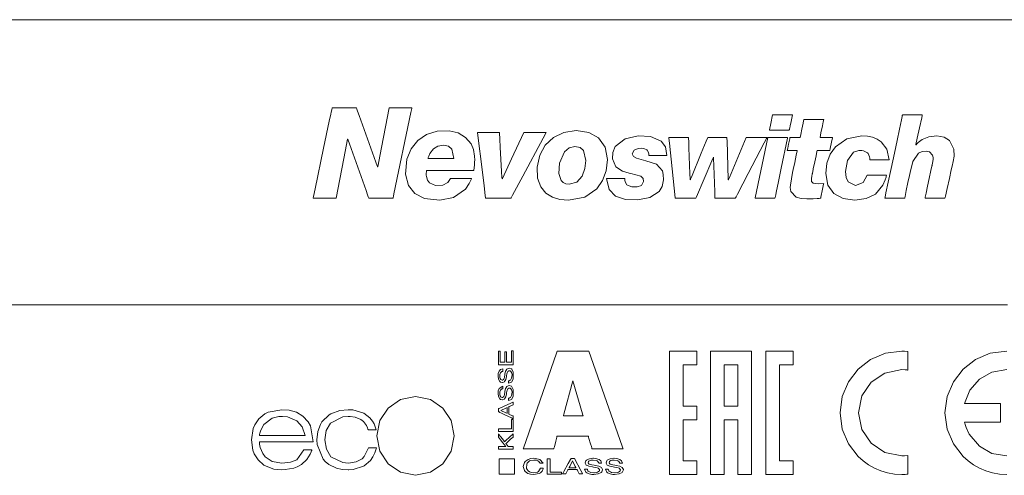
# Model space of a CAD drawing. Units: millimetres. Extents: x -168 to 173, y -61 to 61.
# Drawn here: x 78 to 141, y -14 to 15 of the extents above; entities that cross this region are included whole.
import ezdxf

# ---------------------------------------------------------------- set-up
doc = ezdxf.new("R2010")
doc.units = ezdxf.units.MM
doc.layers.add('Top$23', color=7, linetype='Continuous', true_color=0xffffff)

msp = doc.modelspace()

# ---------------------------------------------------------------- linework, layer by layer
at = {"layer": 'Top$23', "color": 7, "linetype": 'Continuous', "lineweight": 13}
for points in [[(141.747, 15.088), (140.515, 15.088), (81.357, 15.088), (2.48, 15.088)], [(63.077, -3.193), (107.248, -3.193), (126.683, -3.193), (135.235, -3.193), (138.997, -3.193), (140.653, -3.193), (140.87, -3.193), (141.086, -3.193), (141.303, -3.193)], [(141.251, -6.167), (140.201, -6.308), (139.257, -6.707), (138.456, -7.325), (137.837, -8.126), (137.438, -9.07), (137.297, -10.122), (137.438, -11.173), (137.837, -12.117), (138.456, -12.917), (138.779, -13.207), (139.133, -13.46), (139.513, -13.673), (139.919, -13.845), (140.345, -13.971), (140.791, -14.048), (141.251, -14.075)], [(141.251, -12.89), (140.309, -12.725), (139.505, -12.269), (138.843, -11.484), (138.651, -11.067), (138.588, -10.872), (138.565, -10.785), (138.556, -10.746), (138.552, -10.729), (138.55, -10.721), (138.55, -10.718), (138.549, -10.716), (138.549, -10.716), (138.549, -10.715), (138.549, -10.715), (138.549, -10.715), (138.549, -10.715), (138.549, -10.715), (138.549, -10.715), (138.55, -10.715), (138.554, -10.715), (138.563, -10.715), (138.594, -10.715), (138.686, -10.715), (138.947, -10.715), (139.606, -10.715), (140.229, -10.715), (140.701, -10.715), (140.822, -10.715), (140.846, -10.715), (140.851, -10.715), (140.852, -10.715), (140.852, -10.705), (140.852, -10.664), (140.852, -10.44), (140.852, -10.122), (140.852, -9.804), (140.852, -9.58), (140.852, -9.539), (140.852, -9.529), (140.837, -9.529), (140.803, -9.529), (140.701, -9.529), (140.148, -9.529), (139.433, -9.529), (138.945, -9.529), (138.62, -9.529), (138.563, -9.529), (138.552, -9.529), (138.55, -9.529), (138.549, -9.529), (138.549, -9.529), (138.549, -9.529), (138.549, -9.529), (138.549, -9.529), (138.549, -9.529), (138.899, -8.665), (139.505, -7.975), (140.309, -7.519), (141.251, -7.354)]]:
    msp.add_lwpolyline(points, dxfattribs=at)
for points in [[(101.695, 9.441), (101.103, 6.336), (100.992, 5.754), (100.981, 5.699), (100.976, 5.672), (100.971, 5.645), (100.971, 5.645), (100.956, 5.645), (100.955, 5.648), (100.949, 5.666), (100.932, 5.712), (100.843, 5.96), (99.778, 8.937), (99.678, 9.216), (99.628, 9.355), (99.603, 9.425), (99.597, 9.441), (99.541, 9.441), (98.948, 9.441), (98.059, 9.441), (98.044, 9.441), (98.017, 9.311), (97.986, 9.166), (97.956, 9.021), (97.865, 8.585), (97.502, 6.845), (96.958, 4.234), (96.856, 3.744), (96.837, 3.653), (96.834, 3.64), (96.833, 3.637), (96.833, 3.636), (96.833, 3.636), (96.833, 3.636), (96.833, 3.636), (96.833, 3.636), (96.834, 3.636), (96.839, 3.636), (96.857, 3.636), (96.889, 3.636), (97.112, 3.636), (97.704, 3.636), (98.001, 3.636), (98.149, 3.636), (98.223, 3.636), (98.297, 3.636), (98.297, 3.636), (98.901, 6.739), (99.014, 7.321), (99.035, 7.43), (99.036, 7.433), (99.051, 7.433), (99.052, 7.433), (99.058, 7.417), (99.075, 7.37), (99.162, 7.122), (100.215, 4.141), (100.314, 3.862), (100.363, 3.722), (100.388, 3.652), (100.394, 3.636), (100.451, 3.636), (101.043, 3.636), (101.636, 3.636), (101.932, 3.636), (101.948, 3.636), (101.96, 3.694), (101.975, 3.766), (102.005, 3.911), (103.094, 9.133), (103.128, 9.296), (103.147, 9.388), (103.156, 9.428), (103.158, 9.438), (103.158, 9.44), (103.158, 9.441), (103.158, 9.441), (103.158, 9.441), (103.158, 9.441), (103.158, 9.441), (103.157, 9.441), (103.154, 9.441), (103.139, 9.441), (103.028, 9.441), (101.695, 9.441)], [(126.254, 8.985), (126.138, 8.43), (126.051, 8.014), (126.051, 8.011), (126.088, 8.011), (126.127, 8.011), (126.207, 8.011), (126.367, 8.011), (126.685, 8.011), (127.323, 8.011), (127.324, 8.011), (127.326, 8.018), (127.328, 8.027), (127.331, 8.044), (127.338, 8.079), (127.353, 8.148), (127.381, 8.287), (127.439, 8.565), (127.525, 8.981), (127.525, 8.985), (127.489, 8.985), (127.45, 8.985), (127.37, 8.985), (127.21, 8.985), (126.891, 8.985), (126.254, 8.985)], [(136.776, 7.637), (136.255, 7.57), (135.845, 7.401), (135.584, 7.209), (135.501, 7.121), (135.471, 7.083), (135.459, 7.066), (135.454, 7.059), (135.452, 7.055), (135.451, 7.054), (135.451, 7.053), (135.451, 7.053), (135.451, 7.053), (135.451, 7.053), (135.451, 7.053), (135.451, 7.053), (135.451, 7.053), (135.451, 7.053), (135.451, 7.053), (135.45, 7.053), (135.45, 7.054), (135.449, 7.055), (135.445, 7.059), (135.439, 7.066), (135.437, 7.068), (135.437, 7.068), (135.442, 7.092), (135.527, 7.491), (135.667, 8.144), (135.807, 8.798), (135.841, 8.953), (135.847, 8.982), (135.847, 8.985), (135.847, 8.985), (135.847, 8.985), (135.847, 8.985), (135.847, 8.985), (135.847, 8.985), (135.681, 8.985), (135.33, 8.985), (134.77, 8.985), (134.616, 8.985), (134.583, 8.985), (134.576, 8.985), (134.575, 8.985), (134.574, 8.985), (134.574, 8.985), (134.574, 8.985), (134.574, 8.985), (134.574, 8.985), (134.574, 8.985), (134.574, 8.985), (134.574, 8.985), (134.574, 8.984), (134.574, 8.982), (134.572, 8.974), (134.567, 8.951), (134.552, 8.881), (134.507, 8.667), (134.379, 8.06), (134.227, 7.341), (134.055, 6.531), (133.847, 5.548), (133.659, 4.659), (133.517, 3.987), (133.458, 3.706), (133.446, 3.649), (133.443, 3.638), (133.443, 3.636), (133.443, 3.636), (133.443, 3.636), (133.443, 3.636), (133.454, 3.636), (133.498, 3.636), (133.738, 3.636), (134.08, 3.636), (134.421, 3.636), (134.661, 3.636), (134.705, 3.636), (134.716, 3.636), (134.716, 3.636), (134.723, 3.671), (134.739, 3.744), (134.821, 4.14), (134.928, 4.652), (135.021, 5.096), (135.061, 5.285), (135.233, 6.001), (135.601, 6.537), (135.838, 6.638), (136.097, 6.663), (136.299, 6.615), (136.497, 6.405), (136.535, 6.24), (136.534, 6.12), (136.502, 5.891), (136.48, 5.784), (136.47, 5.735), (136.466, 5.714), (136.464, 5.704), (136.463, 5.7), (136.462, 5.698), (136.462, 5.697), (136.462, 5.697), (136.462, 5.697), (136.462, 5.697), (136.462, 5.697), (136.462, 5.697), (136.462, 5.696), (136.462, 5.696), (136.461, 5.693), (136.46, 5.686), (136.455, 5.665), (136.441, 5.599), (136.4, 5.408), (136.294, 4.911), (136.186, 4.406), (136.09, 3.958), (136.036, 3.704), (136.021, 3.636), (136.021, 3.636), (136.021, 3.636), (136.021, 3.636), (136.021, 3.636), (136.021, 3.636), (136.023, 3.636), (136.027, 3.636), (136.042, 3.636), (136.316, 3.636), (136.703, 3.636), (137.073, 3.636), (137.284, 3.636), (137.295, 3.636), (137.295, 3.636), (137.304, 3.68), (137.325, 3.772), (137.436, 4.268), (137.58, 4.91), (137.704, 5.467), (137.757, 5.704), (137.82, 5.988), (137.878, 6.332), (137.873, 6.782), (137.596, 7.34), (137.245, 7.56), (136.776, 7.637)], [(129.114, 6.701), (129.114, 6.701), (129.114, 6.701), (129.114, 6.701), (129.114, 6.701), (129.116, 6.701), (129.145, 6.701), (129.481, 6.701), (129.752, 6.701), (129.914, 6.701), (129.923, 6.701), (129.923, 6.701), (129.923, 6.701), (129.923, 6.701), (129.923, 6.701), (129.95, 6.83), (130.036, 7.237), (130.095, 7.52), (130.096, 7.525), (130.096, 7.525), (130.096, 7.525), (130.096, 7.525), (130.022, 7.525), (129.649, 7.525), (129.322, 7.525), (129.298, 7.525), (129.295, 7.525), (129.295, 7.525), (129.295, 7.525), (129.295, 7.525), (129.295, 7.525), (129.295, 7.527), (129.298, 7.54), (129.356, 7.823), (129.447, 8.271), (129.501, 8.535), (129.531, 8.682), (129.533, 8.691), (129.533, 8.693), (129.533, 8.693), (129.533, 8.693), (129.533, 8.693), (129.533, 8.693), (129.39, 8.693), (129.029, 8.693), (128.615, 8.693), (128.34, 8.693), (128.276, 8.693), (128.263, 8.693), (128.261, 8.693), (128.26, 8.693), (128.26, 8.693), (128.26, 8.693), (128.26, 8.693), (128.26, 8.693), (128.26, 8.693), (128.26, 8.693), (128.26, 8.692), (128.26, 8.692), (128.26, 8.692), (128.259, 8.69), (128.258, 8.684), (128.254, 8.665), (128.242, 8.608), (128.208, 8.449), (128.127, 8.065), (128.057, 7.733), (128.016, 7.538), (128.013, 7.525), (128.013, 7.525), (128.013, 7.525), (128.013, 7.525), (128.013, 7.525), (127.913, 7.525), (127.595, 7.525), (127.374, 7.525), (127.37, 7.525), (127.37, 7.525), (127.37, 7.525), (127.354, 7.449), (127.283, 7.113), (127.227, 6.844), (127.197, 6.703), (127.196, 6.701), (127.196, 6.701), (127.196, 6.701), (127.224, 6.701), (127.496, 6.701), (127.791, 6.701), (127.838, 6.701), (127.841, 6.701), (127.841, 6.701), (127.841, 6.701), (127.841, 6.701), (127.841, 6.701), (127.838, 6.685), (127.777, 6.402), (127.677, 5.931), (127.582, 5.488), (127.541, 5.292), (127.401, 4.476), (127.392, 4.317), (127.419, 4.067), (127.772, 3.707), (128.092, 3.623), (128.455, 3.594), (128.693, 3.593), (128.848, 3.6), (129.12, 3.62), (129.242, 3.629), (129.296, 3.633), (129.32, 3.635), (129.331, 3.635), (129.335, 3.636), (129.337, 3.636), (129.338, 3.636), (129.339, 3.636), (129.339, 3.636), (129.339, 3.636), (129.339, 3.636), (129.339, 3.636), (129.339, 3.636), (129.339, 3.636), (129.339, 3.636), (129.339, 3.636), (129.339, 3.638), (129.34, 3.643), (129.343, 3.657), (129.352, 3.699), (129.376, 3.818), (129.436, 4.112), (129.525, 4.547), (129.533, 4.585), (129.533, 4.587), (129.533, 4.588), (129.533, 4.588), (129.533, 4.588), (129.533, 4.588), (129.533, 4.588), (129.201, 4.566), (128.857, 4.596), (128.748, 4.705), (128.745, 4.873), (128.773, 5.067), (128.791, 5.158), (128.8, 5.199), (128.804, 5.217), (128.806, 5.225), (128.806, 5.229), (128.807, 5.231), (128.807, 5.231), (128.807, 5.232), (128.807, 5.232), (128.807, 5.232), (128.807, 5.232), (128.807, 5.232), (128.807, 5.232), (128.807, 5.232), (128.807, 5.233), (128.808, 5.235), (128.809, 5.242), (128.814, 5.264), (128.827, 5.329), (128.866, 5.513), (128.961, 5.966), (129.043, 6.36), (129.101, 6.638), (129.113, 6.697), (129.114, 6.7), (129.114, 6.701), (129.114, 6.701), (129.114, 6.701)], [(107.128, 5.409), (107.166, 5.784), (107.171, 5.88), (107.174, 5.976), (107.176, 6.074), (107.169, 6.327), (107.093, 6.753), (106.941, 7.116), (106.588, 7.542), (106.109, 7.825), (105.532, 7.963), (104.768, 7.938), (104.085, 7.72), (103.526, 7.332), (103.106, 6.8), (102.838, 6.149), (102.743, 5.18), (102.928, 4.455), (103.344, 3.938), (103.951, 3.626), (104.952, 3.519), (105.824, 3.691), (106.588, 4.216), (106.83, 4.573), (106.916, 4.757), (106.949, 4.843), (106.963, 4.882), (106.969, 4.899), (106.971, 4.907), (106.972, 4.91), (106.973, 4.912), (106.973, 4.912), (106.973, 4.913), (106.973, 4.913), (106.973, 4.913), (106.973, 4.913), (106.973, 4.913), (106.973, 4.913), (106.973, 4.913), (106.972, 4.913), (106.97, 4.913), (106.964, 4.913), (106.944, 4.913), (106.884, 4.913), (106.715, 4.913), (106.299, 4.913), (105.835, 4.913), (105.639, 4.913), (105.625, 4.913), (105.624, 4.913), (105.624, 4.913), (105.624, 4.913), (105.447, 4.641), (105.129, 4.481), (104.657, 4.46), (104.289, 4.621), (104.159, 4.794), (104.084, 5.022), (104.071, 5.124), (104.071, 5.175), (104.073, 5.243), (104.08, 5.34), (104.084, 5.378), (104.085, 5.395), (104.086, 5.403), (104.086, 5.406), (104.086, 5.408), (104.086, 5.408), (104.086, 5.409), (104.086, 5.409), (104.086, 5.409), (104.086, 5.409), (104.086, 5.409), (104.087, 5.409), (104.087, 5.409), (104.087, 5.409), (104.087, 5.409), (104.089, 5.409), (104.093, 5.409), (104.108, 5.409), (104.153, 5.409), (104.287, 5.409), (104.668, 5.409), (105.607, 5.409), (106.422, 5.409), (106.997, 5.409), (107.119, 5.409), (107.127, 5.409), (107.128, 5.409), (107.128, 5.409), (107.128, 5.409)], [(110.318, 7.856), (109.541, 6.173), (108.958, 4.91), (108.944, 4.88), (108.944, 4.88), (108.927, 4.88), (108.923, 4.96), (108.9, 5.351), (108.811, 6.913), (108.781, 7.433), (108.758, 7.824), (108.757, 7.856), (108.659, 7.856), (107.616, 7.856), (107.461, 7.856), (107.374, 7.856), (107.36, 7.856), (107.359, 7.856), (107.359, 7.854), (107.36, 7.843), (107.403, 7.498), (107.63, 5.658), (107.781, 4.431), (107.856, 3.817), (107.875, 3.664), (107.879, 3.636), (107.889, 3.636), (107.928, 3.636), (108.005, 3.636), (108.314, 3.636), (109.009, 3.636), (109.357, 3.636), (109.488, 3.636), (109.509, 3.673), (109.591, 3.826), (110.251, 5.05), (111.572, 7.498), (111.737, 7.804), (111.765, 7.855), (111.765, 7.856), (111.763, 7.856), (111.752, 7.856), (111.709, 7.856), (110.318, 7.856)], [(113.683, 7.977), (112.883, 7.863), (112.216, 7.541), (111.698, 7.041), (111.347, 6.393), (111.181, 5.627), (111.209, 4.915), (111.403, 4.374), (111.743, 3.966), (112.15, 3.714), (112.639, 3.564), (113.195, 3.514), (114.227, 3.709), (115.008, 4.251), (115.371, 4.773), (115.597, 5.401), (115.674, 6.117), (115.525, 6.918), (115.112, 7.501), (114.481, 7.857), (113.683, 7.977)], [(118.141, 6.042), (117.536, 6.2), (117.345, 6.313), (117.273, 6.483), (117.386, 6.721), (117.648, 6.832), (117.877, 6.85), (118.015, 6.831), (118.199, 6.747), (118.23, 6.715), (118.311, 6.565), (118.328, 6.464), (118.329, 6.417), (118.329, 6.395), (118.329, 6.386), (118.329, 6.382), (118.329, 6.38), (118.329, 6.379), (118.329, 6.379), (118.329, 6.378), (118.329, 6.378), (118.329, 6.378), (118.329, 6.378), (118.329, 6.378), (118.329, 6.378), (118.329, 6.378), (118.329, 6.378), (118.329, 6.378), (118.331, 6.378), (118.337, 6.378), (118.354, 6.378), (118.405, 6.378), (118.549, 6.378), (118.906, 6.378), (119.215, 6.378), (119.434, 6.378), (119.48, 6.378), (119.483, 6.378), (119.483, 6.378), (119.483, 6.378), (119.483, 6.378), (119.483, 6.378), (119.483, 6.378), (119.398, 6.931), (119.114, 7.304), (118.442, 7.588), (117.641, 7.629), (116.806, 7.453), (116.175, 6.964), (116.021, 6.57), (116.007, 6.156), (116.218, 5.657), (116.639, 5.381), (117.07, 5.254), (117.183, 5.226), (117.816, 5.045), (117.962, 4.912), (117.997, 4.703), (117.851, 4.462), (117.584, 4.361), (117.234, 4.364), (116.968, 4.472), (116.928, 4.506), (116.818, 4.682), (116.79, 4.801), (116.785, 4.861), (116.785, 4.888), (116.785, 4.9), (116.785, 4.906), (116.785, 4.908), (116.785, 4.909), (116.785, 4.91), (116.785, 4.91), (116.785, 4.91), (116.785, 4.91), (116.785, 4.91), (116.785, 4.91), (116.785, 4.91), (116.785, 4.91), (116.785, 4.91), (116.784, 4.91), (116.783, 4.91), (116.777, 4.91), (116.76, 4.91), (116.708, 4.91), (116.562, 4.91), (116.201, 4.91), (115.889, 4.91), (115.668, 4.91), (115.621, 4.91), (115.618, 4.91), (115.618, 4.91), (115.618, 4.91), (115.618, 4.91), (115.618, 4.91), (115.618, 4.91), (115.785, 4.202), (116.205, 3.761), (116.843, 3.552), (117.628, 3.535), (118.393, 3.682), (118.996, 4.078), (119.185, 4.4), (119.271, 4.823), (119.259, 5.162), (119.198, 5.403), (118.816, 5.813), (118.141, 6.042)], [(131.578, 4.46), (131.096, 4.695), (130.975, 4.976), (130.934, 5.352), (131.047, 6.047), (131.446, 6.586), (131.781, 6.697), (131.916, 6.701), (131.981, 6.696), (132.071, 6.682), (132.328, 6.55), (132.374, 6.497), (132.467, 6.301), (132.484, 6.197), (132.486, 6.149), (132.486, 6.126), (132.485, 6.117), (132.485, 6.112), (132.485, 6.11), (132.485, 6.109), (132.485, 6.109), (132.485, 6.109), (132.485, 6.109), (132.485, 6.109), (132.485, 6.109), (132.485, 6.109), (132.485, 6.109), (132.485, 6.109), (132.485, 6.109), (132.486, 6.109), (132.488, 6.109), (132.494, 6.109), (132.512, 6.109), (132.567, 6.109), (132.721, 6.109), (133.103, 6.109), (133.434, 6.109), (133.667, 6.109), (133.717, 6.109), (133.72, 6.109), (133.721, 6.109), (133.721, 6.109), (133.721, 6.109), (133.721, 6.109), (133.721, 6.109), (133.583, 6.787), (133.213, 7.263), (132.957, 7.428), (132.661, 7.545), (132.332, 7.614), (131.975, 7.637), (131.019, 7.453), (130.29, 6.944), (129.948, 6.458), (129.734, 5.876), (129.661, 5.218), (129.8, 4.47), (130.188, 3.941), (130.779, 3.627), (131.526, 3.524), (132.243, 3.617), (132.839, 3.906), (133.327, 4.477), (133.473, 4.815), (133.523, 4.981), (133.542, 5.058), (133.55, 5.092), (133.553, 5.108), (133.555, 5.114), (133.555, 5.117), (133.556, 5.119), (133.556, 5.119), (133.556, 5.12), (133.556, 5.12), (133.556, 5.12), (133.556, 5.12), (133.556, 5.12), (133.556, 5.12), (133.556, 5.12), (133.555, 5.12), (133.553, 5.12), (133.547, 5.12), (133.529, 5.12), (133.474, 5.12), (133.319, 5.12), (132.938, 5.12), (132.513, 5.12), (132.334, 5.12), (132.321, 5.12), (132.32, 5.12), (132.32, 5.12), (132.32, 5.12), (132.32, 5.12), (132.064, 4.641), (131.578, 4.46)], [(105.201, 7.043), (104.823, 6.983), (104.534, 6.81), (104.304, 6.5), (104.231, 6.328), (104.204, 6.247), (104.193, 6.21), (104.188, 6.193), (104.186, 6.186), (104.185, 6.183), (104.185, 6.182), (104.184, 6.181), (104.184, 6.181), (104.184, 6.18), (104.184, 6.18), (104.184, 6.18), (104.184, 6.18), (104.184, 6.18), (104.184, 6.18), (104.185, 6.18), (104.185, 6.18), (104.188, 6.18), (104.196, 6.18), (104.22, 6.18), (104.294, 6.18), (104.502, 6.18), (105.014, 6.18), (105.459, 6.18), (105.772, 6.18), (105.839, 6.18), (105.843, 6.18), (105.843, 6.18), (105.843, 6.18), (105.843, 6.18), (105.843, 6.18), (105.843, 6.18), (105.711, 6.789), (105.502, 6.975), (105.201, 7.043)], [(113.594, 6.962), (113.22, 6.867), (112.935, 6.618), (112.609, 5.885), (112.561, 5.225), (112.706, 4.785), (112.835, 4.649), (113.008, 4.561), (113.227, 4.53), (113.726, 4.677), (114.056, 5.051), (114.237, 5.546), (114.292, 6.059), (114.138, 6.709), (113.922, 6.895), (113.594, 6.962)], [(124.561, 7.525), (123.703, 5.479), (123.489, 4.967), (123.435, 4.839), (123.431, 4.828), (123.43, 4.827), (123.42, 4.827), (123.415, 4.827), (123.415, 4.828), (123.414, 4.845), (123.338, 7.34), (123.334, 7.444), (123.332, 7.525), (123.308, 7.525), (122.684, 7.525), (122.268, 7.525), (122.104, 7.525), (122.087, 7.484), (122.008, 7.292), (121.69, 6.523), (121.053, 4.986), (121, 4.857), (120.99, 4.833), (120.987, 4.827), (120.98, 4.827), (120.973, 4.827), (120.973, 4.83), (120.972, 4.85), (120.971, 4.884), (120.96, 5.196), (120.899, 6.859), (120.886, 7.229), (120.876, 7.506), (120.875, 7.523), (120.875, 7.525), (120.871, 7.525), (120.802, 7.525), (120.555, 7.525), (119.816, 7.525), (119.677, 7.525), (119.633, 7.525), (119.614, 7.525), (119.609, 7.525), (119.609, 7.525), (119.609, 7.525), (119.609, 7.525), (119.609, 7.525), (119.609, 7.525), (119.609, 7.524), (119.609, 7.523), (119.609, 7.522), (119.61, 7.515), (119.613, 7.489), (119.646, 7.179), (119.821, 5.524), (119.953, 4.283), (120.019, 3.662), (120.022, 3.636), (120.204, 3.636), (120.412, 3.636), (120.62, 3.636), (121.036, 3.636), (121.244, 3.636), (121.341, 3.636), (121.344, 3.642), (121.384, 3.738), (122.362, 6.035), (122.444, 6.226), (122.463, 6.271), (122.464, 6.273), (122.474, 6.273), (122.479, 6.273), (122.479, 6.269), (122.48, 6.252), (122.482, 6.183), (122.496, 5.715), (122.531, 4.606), (122.549, 4.052), (122.562, 3.636), (122.562, 3.636), (122.596, 3.636), (122.631, 3.636), (122.7, 3.636), (123.44, 3.636), (123.81, 3.636), (123.879, 3.636), (123.89, 3.656), (123.933, 3.738), (124.018, 3.903), (124.701, 5.215), (125.725, 7.183), (125.869, 7.46), (125.889, 7.499), (125.898, 7.516), (125.902, 7.523), (125.902, 7.525), (125.902, 7.525), (125.902, 7.525), (125.902, 7.525), (125.902, 7.525), (125.902, 7.525), (125.902, 7.525), (125.9, 7.525), (125.897, 7.525), (125.871, 7.525), (125.732, 7.525), (125.548, 7.525), (124.561, 7.525)], [(125.946, 7.525), (125.145, 3.673), (125.139, 3.643), (125.137, 3.636), (125.138, 3.636), (125.14, 3.636), (125.181, 3.636), (125.427, 3.636), (125.755, 3.636), (126.411, 3.636), (126.411, 3.636), (126.423, 3.696), (126.436, 3.756), (126.461, 3.877), (126.511, 4.117), (126.611, 4.599), (126.811, 5.562), (127.212, 7.487), (127.218, 7.518), (127.22, 7.525), (127.219, 7.525), (127.217, 7.525), (127.176, 7.525), (126.93, 7.525), (126.602, 7.525), (125.946, 7.525)], [(109.536, -6.147), (109.536, -6.549), (109.536, -6.85), (109.536, -6.875), (109.536, -6.879), (109.534, -6.879), (109.52, -6.879), (109.501, -6.879), (109.464, -6.879), (109.337, -6.879), (109.216, -6.879), (109.216, -6.873), (109.216, -6.618), (109.216, -6.237), (109.216, -6.221), (109.168, -6.221), (109.104, -6.221), (109.103, -6.221), (109.103, -6.262), (109.103, -6.304), (109.103, -6.389), (109.103, -6.559), (109.103, -6.728), (109.103, -6.813), (109.103, -6.876), (109.103, -6.879), (109.084, -6.879), (108.971, -6.879), (108.82, -6.879), (108.813, -6.879), (108.813, -6.872), (108.813, -6.829), (108.813, -6.773), (108.813, -6.66), (108.813, -6.434), (108.813, -6.233), (108.813, -6.195), (108.813, -6.167), (108.813, -6.165), (108.813, -6.164), (108.807, -6.164), (108.732, -6.164), (108.703, -6.164), (108.702, -6.164), (108.702, -6.177), (108.702, -6.191), (108.702, -6.36), (108.702, -6.586), (108.702, -7.039), (108.702, -7.044), (108.753, -7.044), (108.81, -7.044), (108.923, -7.044), (109.149, -7.044), (109.601, -7.044), (109.643, -7.044), (109.647, -7.044), (109.647, -7.034), (109.647, -6.864), (109.647, -6.638), (109.647, -6.186), (109.647, -6.149), (109.647, -6.147), (109.635, -6.147), (109.621, -6.147), (109.592, -6.147), (109.536, -6.147)], [(114.489, -6.177), (113.413, -6.177), (112.875, -6.177), (112.606, -6.177), (112.471, -6.177), (112.465, -6.177), (112.423, -6.298), (111.717, -8.33), (110.306, -12.396), (110.292, -12.438), (110.29, -12.443), (110.293, -12.443), (110.318, -12.443), (110.419, -12.443), (110.957, -12.443), (111.674, -12.443), (112.033, -12.443), (112.212, -12.443), (112.24, -12.443), (112.244, -12.428), (112.256, -12.384), (112.278, -12.297), (112.369, -11.95), (112.414, -11.777), (112.436, -11.69), (112.448, -11.647), (112.457, -11.612), (112.466, -11.612), (113.9, -11.612), (114.259, -11.612), (114.438, -11.612), (114.448, -11.612), (114.458, -11.646), (114.471, -11.689), (114.496, -11.775), (114.599, -12.118), (114.65, -12.29), (114.676, -12.376), (114.689, -12.419), (114.696, -12.443), (114.715, -12.443), (116.329, -12.443), (116.632, -12.443), (116.682, -12.443), (116.682, -12.443), (116.674, -12.42), (116.666, -12.396), (116.621, -12.269), (114.489, -6.177)], [(121.402, -7.054), (121.402, -6.342), (121.402, -6.208), (121.402, -6.191), (121.402, -6.177), (121.399, -6.177), (121.299, -6.177), (120.497, -6.177), (119.695, -6.177), (119.67, -6.177), (119.649, -6.177), (119.649, -6.18), (119.649, -6.197), (119.649, -6.398), (119.649, -10.675), (119.649, -13.883), (119.649, -13.983), (119.649, -14.033), (119.649, -14.075), (119.657, -14.075), (119.724, -14.075), (120.526, -14.075), (121.238, -14.075), (121.328, -14.075), (121.394, -14.075), (121.4, -14.075), (121.402, -14.075), (121.402, -14.06), (121.402, -13.525), (121.402, -13.258), (121.402, -13.208), (121.402, -13.198), (121.362, -13.198), (121.061, -13.198), (120.66, -13.198), (120.526, -13.198), (120.524, -13.198), (120.524, -13.099), (120.524, -12.999), (120.524, -12.799), (120.524, -12.264), (120.524, -10.66), (120.524, -10.61), (120.524, -10.565), (120.529, -10.565), (120.563, -10.565), (120.964, -10.565), (121.32, -10.565), (121.387, -10.565), (121.396, -10.565), (121.401, -10.565), (121.402, -10.565), (121.402, -10.563), (121.402, -10.513), (121.402, -10.112), (121.402, -9.711), (121.402, -9.688), (121.399, -9.688), (121.391, -9.688), (121.291, -9.688), (120.756, -9.688), (120.555, -9.688), (120.524, -9.688), (120.524, -9.669), (120.524, -9.519), (120.524, -8.316), (120.524, -7.246), (120.524, -7.146), (120.524, -7.09), (120.524, -7.054), (120.533, -7.054), (120.6, -7.054), (121.402, -7.054)], [(122.28, -6.177), (122.28, -14.075), (122.28, -14.075), (122.321, -14.075), (122.362, -14.075), (122.444, -14.075), (122.609, -14.075), (122.938, -14.075), (123.061, -14.075), (123.154, -14.075), (123.158, -14.075), (123.158, -14.062), (123.158, -14.049), (123.158, -13.308), (123.158, -12.321), (123.158, -11.334), (123.158, -10.593), (123.158, -10.565), (123.161, -10.565), (123.254, -10.565), (123.377, -10.565), (124.035, -10.565), (124.036, -10.565), (124.036, -10.579), (124.036, -10.591), (124.036, -10.618), (124.036, -10.673), (124.036, -10.783), (124.036, -11.002), (124.036, -11.441), (124.036, -14.074), (124.036, -14.075), (124.04, -14.075), (124.044, -14.075), (124.051, -14.075), (124.063, -14.075), (124.09, -14.075), (124.145, -14.075), (124.255, -14.075), (124.474, -14.075), (124.694, -14.075), (124.803, -14.075), (124.858, -14.075), (124.885, -14.075), (124.901, -14.075), (124.908, -14.075), (124.911, -14.075), (124.912, -14.075), (124.912, -14.075), (124.913, -14.075), (124.913, -14.075), (124.913, -14.075), (124.913, -14.075), (124.913, -10.126), (124.913, -8.151), (124.913, -7.164), (124.913, -6.67), (124.913, -6.423), (124.913, -6.285), (124.913, -6.231), (124.913, -6.177), (124.913, -6.177), (122.28, -6.177)], [(126.705, -13.198), (126.705, -7.272), (126.705, -7.087), (126.705, -7.054), (126.811, -7.054), (126.95, -7.054), (127.228, -7.054), (127.413, -7.054), (127.506, -7.054), (127.584, -7.054), (127.584, -7.04), (127.584, -6.67), (127.584, -6.423), (127.584, -6.3), (127.584, -6.238), (127.584, -6.207), (127.584, -6.177), (127.583, -6.177), (126.596, -6.177), (125.855, -6.177), (125.84, -6.177), (125.828, -6.177), (125.828, -6.18), (125.828, -6.273), (125.828, -6.396), (125.828, -7.055), (125.828, -11.005), (125.828, -13.968), (125.828, -14.06), (125.828, -14.075), (125.829, -14.075), (125.844, -14.075), (126.214, -14.075), (126.708, -14.075), (127.202, -14.075), (127.572, -14.075), (127.585, -14.075), (127.585, -14.072), (127.585, -14.026), (127.585, -13.964), (127.585, -13.635), (127.585, -13.305), (127.585, -13.244), (127.585, -13.198), (127.584, -13.198), (127.569, -13.198), (127.199, -13.198), (126.705, -13.198)], [(134.532, -7.354), (134.753, -7.364), (134.849, -7.374), (134.89, -7.379), (134.909, -7.382), (134.917, -7.383), (134.92, -7.384), (134.922, -7.384), (134.922, -7.384), (134.923, -7.384), (134.923, -7.384), (134.923, -7.384), (134.923, -7.384), (134.923, -7.384), (134.923, -7.384), (134.923, -7.384), (134.923, -7.384), (134.923, -7.384), (134.923, -7.383), (134.923, -7.381), (134.923, -7.376), (134.923, -7.358), (134.923, -7.305), (134.923, -7.155), (134.923, -6.786), (134.923, -6.465), (134.923, -6.239), (134.923, -6.191), (134.923, -6.188), (134.923, -6.188), (134.923, -6.188), (134.923, -6.188), (134.923, -6.188), (134.923, -6.188), (134.704, -6.171), (134.607, -6.168), (134.565, -6.167), (134.547, -6.167), (134.538, -6.167), (134.535, -6.167), (134.533, -6.167), (134.532, -6.167), (134.532, -6.167), (134.532, -6.167), (134.532, -6.167), (133.479, -6.308), (132.534, -6.707), (131.734, -7.325), (131.115, -8.126), (130.717, -9.07), (130.576, -10.122), (130.717, -11.173), (131.115, -12.117), (131.734, -12.917), (132.056, -13.207), (132.41, -13.46), (132.791, -13.673), (133.197, -13.845), (133.624, -13.971), (134.07, -14.048), (134.532, -14.075), (134.75, -14.069), (134.847, -14.063), (134.889, -14.06), (134.908, -14.058), (134.916, -14.057), (134.92, -14.057), (134.922, -14.056), (134.922, -14.056), (134.923, -14.056), (134.923, -14.056), (134.923, -14.056), (134.923, -14.056), (134.923, -14.056), (134.923, -14.056), (134.923, -14.056), (134.923, -14.056), (134.923, -14.056), (134.923, -14.055), (134.923, -14.054), (134.923, -14.048), (134.923, -14.03), (134.923, -13.977), (134.923, -13.827), (134.923, -13.457), (134.923, -13.136), (134.923, -12.91), (134.923, -12.862), (134.923, -12.859), (134.923, -12.859), (134.923, -12.859), (134.923, -12.859), (134.923, -12.859), (134.923, -12.859), (134.706, -12.883), (134.609, -12.888), (134.566, -12.889), (134.547, -12.89), (134.538, -12.89), (134.535, -12.89), (134.533, -12.89), (134.532, -12.89), (134.532, -12.89), (134.532, -12.89), (134.532, -12.89), (133.454, -12.672), (132.573, -12.079), (131.98, -11.199), (131.763, -10.122), (131.98, -9.044), (132.573, -8.164), (133.454, -7.571), (134.532, -7.354)], [(109.646, -7.511), (109.555, -7.333), (109.525, -7.307), (109.391, -7.261), (109.316, -7.273), (109.243, -7.318), (109.172, -7.427), (109.16, -7.458), (109.116, -7.641), (109.109, -7.677), (109.082, -7.826), (109.059, -7.913), (109.033, -7.968), (109.017, -7.991), (108.954, -8.024), (108.945, -8.025), (108.86, -7.996), (108.848, -7.985), (108.805, -7.915), (108.796, -7.886), (108.788, -7.671), (108.827, -7.556), (108.848, -7.529), (108.911, -7.481), (108.946, -7.469), (108.963, -7.465), (108.971, -7.464), (108.974, -7.463), (108.976, -7.463), (108.977, -7.463), (108.977, -7.463), (108.977, -7.463), (108.977, -7.463), (108.977, -7.463), (108.977, -7.463), (108.977, -7.463), (108.977, -7.463), (108.977, -7.463), (108.977, -7.463), (108.977, -7.462), (108.977, -7.462), (108.977, -7.462), (108.977, -7.459), (108.977, -7.453), (108.977, -7.434), (108.977, -7.387), (108.977, -7.319), (108.977, -7.313), (108.977, -7.312), (108.977, -7.312), (108.977, -7.312), (108.977, -7.312), (108.977, -7.312), (108.834, -7.354), (108.746, -7.443), (108.738, -7.458), (108.687, -7.61), (108.675, -7.75), (108.676, -7.778), (108.704, -7.96), (108.795, -8.12), (108.828, -8.147), (108.954, -8.183), (108.979, -8.181), (109.089, -8.126), (109.094, -8.121), (109.166, -7.985), (109.207, -7.801), (109.217, -7.743), (109.242, -7.618), (109.254, -7.569), (109.295, -7.476), (109.301, -7.468), (109.364, -7.424), (109.395, -7.42), (109.447, -7.429), (109.501, -7.466), (109.539, -7.531), (109.555, -7.58), (109.568, -7.695), (109.544, -7.893), (109.52, -7.952), (109.469, -8.02), (109.447, -8.038), (109.391, -8.063), (109.363, -8.068), (109.349, -8.07), (109.343, -8.07), (109.34, -8.07), (109.339, -8.07), (109.338, -8.07), (109.338, -8.07), (109.338, -8.07), (109.338, -8.07), (109.338, -8.07), (109.338, -8.07), (109.338, -8.07), (109.338, -8.07), (109.338, -8.07), (109.338, -8.07), (109.338, -8.07), (109.338, -8.07), (109.338, -8.071), (109.338, -8.073), (109.338, -8.08), (109.338, -8.099), (109.338, -8.145), (109.338, -8.213), (109.338, -8.219), (109.338, -8.22), (109.338, -8.22), (109.338, -8.22), (109.338, -8.22), (109.338, -8.22), (109.53, -8.152), (109.53, -8.152), (109.53, -8.152), (109.639, -7.974), (109.646, -7.511)], [(123.158, -7.054), (123.158, -8.371), (123.158, -9.03), (123.158, -9.359), (123.158, -9.523), (123.158, -9.606), (123.158, -9.647), (123.158, -9.67), (123.158, -9.688), (123.159, -9.688), (123.334, -9.688), (123.51, -9.688), (123.685, -9.688), (123.861, -9.688), (124.036, -9.688), (124.036, -9.688), (124.036, -8.371), (124.036, -7.713), (124.036, -7.383), (124.036, -7.219), (124.036, -7.137), (124.036, -7.095), (124.036, -7.054), (124.036, -7.054), (123.158, -7.054)], [(113.473, -8.069), (112.889, -10.204), (112.862, -10.304), (112.861, -10.306), (112.861, -10.307), (112.862, -10.307), (112.867, -10.307), (112.893, -10.307), (112.939, -10.307), (113.492, -10.307), (114.045, -10.307), (114.091, -10.307), (114.111, -10.307), (114.115, -10.307), (114.115, -10.306), (114.114, -10.304), (114.112, -10.296), (114.083, -10.196), (113.473, -8.069)], [(109.646, -8.623), (109.555, -8.447), (109.525, -8.42), (109.391, -8.374), (109.316, -8.386), (109.243, -8.431), (109.172, -8.539), (109.16, -8.571), (109.116, -8.754), (109.109, -8.789), (109.082, -8.938), (109.059, -9.024), (109.033, -9.08), (109.017, -9.103), (108.954, -9.136), (108.945, -9.137), (108.86, -9.109), (108.848, -9.097), (108.805, -9.027), (108.796, -8.998), (108.788, -8.783), (108.827, -8.668), (108.848, -8.641), (108.911, -8.593), (108.946, -8.581), (108.963, -8.577), (108.971, -8.576), (108.974, -8.575), (108.976, -8.575), (108.977, -8.575), (108.977, -8.575), (108.977, -8.575), (108.977, -8.575), (108.977, -8.575), (108.977, -8.575), (108.977, -8.575), (108.977, -8.575), (108.977, -8.575), (108.977, -8.574), (108.977, -8.574), (108.977, -8.574), (108.977, -8.573), (108.977, -8.571), (108.977, -8.565), (108.977, -8.546), (108.977, -8.499), (108.977, -8.431), (108.977, -8.425), (108.977, -8.424), (108.977, -8.424), (108.977, -8.424), (108.977, -8.424), (108.977, -8.424), (108.746, -8.556), (108.738, -8.571), (108.687, -8.723), (108.675, -8.862), (108.676, -8.89), (108.704, -9.071), (108.795, -9.232), (108.828, -9.259), (108.954, -9.296), (108.979, -9.294), (109.089, -9.239), (109.094, -9.234), (109.166, -9.097), (109.207, -8.913), (109.217, -8.855), (109.242, -8.73), (109.254, -8.681), (109.295, -8.59), (109.301, -8.581), (109.364, -8.537), (109.447, -8.542), (109.501, -8.579), (109.539, -8.643), (109.555, -8.692), (109.568, -8.807), (109.544, -9.005), (109.52, -9.064), (109.469, -9.131), (109.447, -9.149), (109.391, -9.175), (109.363, -9.18), (109.349, -9.181), (109.343, -9.182), (109.34, -9.182), (109.339, -9.182), (109.338, -9.182), (109.338, -9.182), (109.338, -9.182), (109.338, -9.182), (109.338, -9.182), (109.338, -9.182), (109.338, -9.182), (109.338, -9.182), (109.338, -9.182), (109.338, -9.182), (109.338, -9.182), (109.338, -9.182), (109.338, -9.183), (109.338, -9.185), (109.338, -9.192), (109.338, -9.21), (109.338, -9.257), (109.338, -9.325), (109.338, -9.331), (109.338, -9.332), (109.338, -9.332), (109.338, -9.332), (109.338, -9.332), (109.338, -9.332), (109.53, -9.263), (109.53, -9.263), (109.53, -9.263), (109.639, -9.086), (109.639, -9.086), (109.639, -9.086), (109.646, -8.623)], [(103.383, -9.078), (102.416, -9.277), (101.627, -9.819), (101.094, -10.622), (100.899, -11.605), (101.094, -12.589), (101.627, -13.392), (102.416, -13.932), (103.383, -14.131), (104.35, -13.932), (105.14, -13.392), (105.673, -12.589), (105.869, -11.605), (105.673, -10.622), (105.14, -9.819), (104.35, -9.277), (103.383, -9.078)], [(103.384, -9.078), (102.417, -9.276), (101.628, -9.817), (101.096, -10.62), (100.902, -11.605), (101.096, -12.589), (101.628, -13.392), (102.417, -13.933), (103.384, -14.131), (104.351, -13.933), (105.14, -13.392), (105.673, -12.589), (105.869, -11.605), (105.673, -10.62), (105.14, -9.817), (104.351, -9.276), (103.384, -9.078)], [(109.647, -9.613), (109.647, -9.44), (109.647, -9.434), (109.647, -9.434), (109.646, -9.435), (109.643, -9.436), (109.613, -9.45), (109.494, -9.504), (109.02, -9.718), (108.783, -9.826), (108.723, -9.853), (108.702, -9.862), (108.702, -9.872), (108.702, -9.904), (108.702, -10.034), (108.702, -10.049), (108.702, -10.05), (108.707, -10.053), (108.714, -10.056), (108.74, -10.068), (108.792, -10.093), (108.897, -10.143), (109.106, -10.242), (109.524, -10.44), (109.603, -10.478), (109.647, -10.499), (109.647, -10.499), (109.647, -10.499), (109.647, -10.496), (109.647, -10.483), (109.647, -10.386), (109.647, -10.337), (109.647, -10.331), (109.63, -10.324), (109.608, -10.314), (109.37, -10.208), (109.37, -10.208), (109.37, -10.176), (109.37, -10.143), (109.37, -10.078), (109.37, -9.948), (109.37, -9.818), (109.37, -9.753), (109.37, -9.727), (109.376, -9.724), (109.406, -9.712), (109.647, -9.613)], [(95.782, -13.133), (95.377, -13.291), (94.822, -13.344), (94.822, -13.344), (94.822, -13.344), (94.215, -13.237), (93.762, -12.943), (93.599, -12.737), (93.429, -12.337), (93.395, -12.14), (93.388, -12.049), (93.386, -12.008), (93.386, -11.99), (93.386, -11.982), (93.386, -11.978), (93.386, -11.977), (93.386, -11.976), (93.386, -11.976), (93.386, -11.976), (93.386, -11.976), (93.386, -11.976), (93.386, -11.976), (93.386, -11.976), (93.386, -11.976), (93.386, -11.976), (93.388, -11.976), (93.393, -11.976), (93.41, -11.976), (93.461, -11.976), (93.613, -11.976), (94.045, -11.976), (95.109, -11.976), (96.034, -11.976), (96.685, -11.976), (96.823, -11.976), (96.832, -11.976), (96.833, -11.976), (96.833, -11.976), (96.833, -11.976), (96.833, -11.976), (96.833, -11.976), (96.652, -10.957), (96.52, -10.71), (96.174, -10.33), (95.754, -10.088), (95.754, -10.088), (95.29, -9.959), (94.822, -9.921), (94.822, -9.921), (94.822, -9.921), (93.957, -10.079), (93.727, -10.197), (93.351, -10.505), (93.087, -10.898), (92.996, -11.121), (92.878, -11.849), (92.878, -11.849), (92.878, -11.849), (92.976, -12.522), (93.056, -12.743), (93.301, -13.147), (93.666, -13.474), (93.721, -13.51), (94.319, -13.729), (94.822, -13.775), (95.035, -13.768), (95.592, -13.671), (95.799, -13.591), (96.073, -13.437), (96.416, -13.122), (96.421, -13.116), (96.633, -12.783), (96.703, -12.629), (96.729, -12.56), (96.739, -12.529), (96.744, -12.516), (96.745, -12.51), (96.746, -12.507), (96.747, -12.506), (96.747, -12.506), (96.747, -12.505), (96.747, -12.505), (96.747, -12.505), (96.747, -12.505), (96.747, -12.505), (96.747, -12.505), (96.747, -12.505), (96.747, -12.505), (96.746, -12.505), (96.743, -12.505), (96.736, -12.505), (96.713, -12.505), (96.65, -12.505), (96.492, -12.505), (96.317, -12.505), (96.244, -12.505), (96.238, -12.505), (96.238, -12.505), (96.238, -12.505), (96.238, -12.505), (95.782, -13.133)], [(100.378, -12.365), (100.107, -12.923), (99.961, -13.068), (99.58, -13.271), (99.216, -13.338), (99.08, -13.344), (98.736, -13.315), (97.967, -12.935), (97.967, -12.935), (97.967, -12.935), (97.676, -12.463), (97.577, -11.849), (97.577, -11.849), (97.577, -11.849), (97.666, -11.261), (97.945, -10.787), (97.945, -10.787), (97.945, -10.787), (98.721, -10.387), (99.08, -10.354), (99.197, -10.356), (99.522, -10.402), (99.892, -10.555), (100.045, -10.672), (100.244, -10.943), (100.309, -11.091), (100.333, -11.162), (100.343, -11.194), (100.347, -11.208), (100.349, -11.215), (100.349, -11.217), (100.35, -11.219), (100.35, -11.219), (100.35, -11.219), (100.35, -11.22), (100.35, -11.22), (100.35, -11.22), (100.35, -11.22), (100.35, -11.22), (100.35, -11.22), (100.35, -11.22), (100.35, -11.22), (100.351, -11.22), (100.353, -11.22), (100.361, -11.22), (100.384, -11.22), (100.447, -11.22), (100.604, -11.22), (100.837, -11.22), (100.857, -11.22), (100.859, -11.22), (100.859, -11.22), (100.859, -11.22), (100.859, -11.22), (100.859, -11.22), (100.735, -10.834), (100.631, -10.651), (100.464, -10.439), (100.066, -10.141), (100.018, -10.116), (99.37, -9.939), (99.08, -9.921), (98.532, -9.973), (97.956, -10.18), (97.847, -10.245), (97.38, -10.708), (97.29, -10.865), (97.123, -11.327), (97.068, -11.849), (97.089, -12.162), (97.468, -13.104), (97.589, -13.24), (97.838, -13.444), (98.316, -13.666), (98.694, -13.748), (99.08, -13.775), (99.107, -13.775), (99.386, -13.755), (100.056, -13.548), (100.104, -13.518), (100.5, -13.177), (100.663, -12.943), (100.784, -12.697), (100.854, -12.505), (100.874, -12.426), (100.881, -12.392), (100.884, -12.377), (100.885, -12.371), (100.885, -12.368), (100.885, -12.366), (100.885, -12.366), (100.885, -12.366), (100.885, -12.365), (100.885, -12.365), (100.885, -12.365), (100.885, -12.365), (100.885, -12.365), (100.885, -12.365), (100.885, -12.365), (100.885, -12.365), (100.884, -12.365), (100.882, -12.365), (100.874, -12.365), (100.852, -12.365), (100.788, -12.365), (100.632, -12.365), (100.4, -12.365), (100.38, -12.365), (100.378, -12.365), (100.378, -12.365), (100.378, -12.365)], [(108.841, -9.965), (109.17, -10.116), (109.252, -10.153), (109.257, -10.156), (109.257, -10.156), (109.258, -10.156), (109.258, -10.155), (109.258, -10.154), (109.258, -10.131), (109.258, -9.971), (109.259, -9.81), (109.259, -9.787), (109.259, -9.785), (109.259, -9.783), (109.259, -9.783), (109.258, -9.784), (109.256, -9.784), (109.173, -9.821), (108.841, -9.965)], [(95.793, -10.633), (95.194, -10.382), (94.856, -10.354), (94.637, -10.366), (94.21, -10.475), (94.21, -10.475), (94.21, -10.475), (93.674, -10.87), (93.674, -10.87), (93.674, -10.87), (93.473, -11.228), (93.417, -11.42), (93.398, -11.511), (93.391, -11.552), (93.388, -11.57), (93.387, -11.578), (93.386, -11.582), (93.386, -11.584), (93.386, -11.584), (93.386, -11.585), (93.386, -11.585), (93.386, -11.585), (93.386, -11.585), (93.386, -11.585), (93.386, -11.585), (93.386, -11.585), (93.386, -11.585), (93.388, -11.585), (93.392, -11.585), (93.406, -11.585), (93.45, -11.585), (93.58, -11.585), (93.948, -11.585), (94.856, -11.585), (95.645, -11.585), (96.2, -11.585), (96.318, -11.585), (96.326, -11.585), (96.327, -11.585), (96.327, -11.585), (96.327, -11.585), (96.327, -11.585), (96.327, -11.585), (96.132, -11.014), (95.793, -10.633)], [(109.536, -10.557), (109.536, -10.879), (109.536, -11.121), (109.536, -11.141), (109.536, -11.151), (109.536, -11.159), (109.534, -11.159), (109.493, -11.159), (108.849, -11.159), (108.769, -11.159), (108.708, -11.159), (108.703, -11.159), (108.702, -11.159), (108.702, -11.165), (108.702, -11.173), (108.702, -11.227), (108.702, -11.28), (108.702, -11.307), (108.702, -11.327), (108.702, -11.33), (108.703, -11.33), (108.706, -11.33), (108.814, -11.33), (109.243, -11.33), (109.458, -11.33), (109.565, -11.33), (109.646, -11.33), (109.647, -11.33), (109.647, -11.328), (109.647, -11.318), (109.647, -11.305), (109.647, -10.661), (109.647, -10.607), (109.647, -10.58), (109.647, -10.56), (109.647, -10.557), (109.647, -10.557), (109.643, -10.557), (109.536, -10.557)], [(109.647, -11.463), (109.165, -11.904), (109.124, -11.941), (109.102, -11.961), (109.092, -11.97), (109.088, -11.974), (109.087, -11.975), (109.086, -11.976), (109.086, -11.976), (109.086, -11.976), (109.086, -11.976), (109.086, -11.976), (109.086, -11.975), (109.086, -11.975), (109.085, -11.974), (109.018, -11.887), (108.841, -11.657), (108.709, -11.484), (108.704, -11.478), (108.703, -11.476), (108.703, -11.476), (108.702, -11.476), (108.702, -11.475), (108.702, -11.475), (108.702, -11.475), (108.702, -11.475), (108.702, -11.475), (108.702, -11.476), (108.702, -11.478), (108.702, -11.483), (108.702, -11.537), (108.702, -11.634), (108.702, -11.689), (108.828, -11.848), (108.989, -12.051), (109.096, -12.186), (109.156, -12.262), (109.171, -12.281), (109.171, -12.281), (109.171, -12.281), (109.171, -12.282), (109.171, -12.282), (109.171, -12.282), (109.171, -12.282), (109.171, -12.282), (109.171, -12.282), (109.171, -12.282), (109.171, -12.282), (109.165, -12.282), (108.777, -12.282), (108.734, -12.282), (108.718, -12.282), (108.71, -12.282), (108.702, -12.282), (108.702, -12.282), (108.702, -12.292), (108.702, -12.378), (108.702, -12.443), (108.702, -12.445), (108.702, -12.446), (108.702, -12.447), (108.703, -12.447), (108.715, -12.447), (108.731, -12.447), (108.763, -12.447), (109.15, -12.447), (109.409, -12.447), (109.538, -12.447), (109.635, -12.447), (109.647, -12.447), (109.647, -12.447), (109.647, -12.447), (109.647, -12.446), (109.647, -12.445), (109.647, -12.443), (109.647, -12.427), (109.647, -12.282), (109.647, -12.282), (109.636, -12.282), (109.624, -12.282), (109.599, -12.282), (109.406, -12.282), (109.32, -12.282), (109.197, -12.118), (109.177, -12.092), (109.234, -12.041), (109.315, -11.969), (109.478, -11.823), (109.64, -11.678), (109.647, -11.672), (109.647, -11.463)], [(108.739, -13.079), (108.739, -13.568), (108.739, -13.812), (108.739, -13.934), (108.739, -13.995), (108.739, -14.026), (108.739, -14.041), (108.739, -14.05), (108.739, -14.053), (108.739, -14.056), (108.74, -14.056), (108.935, -14.056), (109.131, -14.056), (109.326, -14.056), (109.522, -14.056), (109.717, -14.056), (109.717, -14.056), (109.717, -13.567), (109.717, -13.323), (109.717, -13.201), (109.717, -13.14), (109.717, -13.109), (109.717, -13.094), (109.717, -13.079), (109.716, -13.079), (108.739, -13.079)], [(111.381, -13.68), (111.261, -13.883), (111.203, -13.918), (110.968, -13.965), (110.812, -13.95), (110.689, -13.907), (110.605, -13.852), (110.529, -13.759), (110.499, -13.685), (110.51, -13.396), (110.529, -13.356), (110.688, -13.209), (110.73, -13.19), (110.965, -13.151), (111.13, -13.169), (111.225, -13.203), (111.282, -13.24), (111.338, -13.301), (111.355, -13.334), (111.361, -13.349), (111.364, -13.356), (111.365, -13.359), (111.365, -13.36), (111.365, -13.361), (111.365, -13.361), (111.365, -13.361), (111.365, -13.361), (111.365, -13.361), (111.365, -13.361), (111.365, -13.361), (111.365, -13.361), (111.365, -13.361), (111.365, -13.361), (111.365, -13.361), (111.366, -13.361), (111.367, -13.361), (111.37, -13.361), (111.378, -13.361), (111.402, -13.361), (111.461, -13.361), (111.549, -13.361), (111.556, -13.361), (111.557, -13.361), (111.557, -13.361), (111.557, -13.361), (111.557, -13.361), (111.557, -13.361), (111.359, -13.122), (111.273, -13.087), (110.968, -13.041), (110.764, -13.059), (110.595, -13.112), (110.411, -13.243), (110.367, -13.299), (110.29, -13.56), (110.361, -13.822), (110.403, -13.877), (110.582, -14.005), (110.748, -14.057), (110.95, -14.075), (111.297, -14.016), (111.384, -13.97), (111.5, -13.86), (111.55, -13.765), (111.564, -13.719), (111.569, -13.697), (111.571, -13.688), (111.572, -13.684), (111.572, -13.682), (111.572, -13.681), (111.572, -13.681), (111.572, -13.68), (111.572, -13.68), (111.572, -13.68), (111.572, -13.68), (111.572, -13.68), (111.572, -13.68), (111.572, -13.68), (111.572, -13.68), (111.572, -13.68), (111.571, -13.68), (111.568, -13.68), (111.56, -13.68), (111.536, -13.68), (111.477, -13.68), (111.389, -13.68), (111.381, -13.68), (111.381, -13.68), (111.381, -13.68), (111.381, -13.68)], [(112.002, -13.927), (112.002, -13.448), (112.002, -13.09), (112.002, -13.067), (112.002, -13.065), (112.002, -13.064), (112.002, -13.064), (111.998, -13.064), (111.909, -13.064), (111.819, -13.064), (111.815, -13.064), (111.812, -13.064), (111.812, -13.064), (111.812, -13.065), (111.812, -13.087), (111.812, -13.446), (111.812, -13.924), (111.812, -13.992), (111.812, -14.025), (111.812, -14.051), (111.812, -14.051), (111.82, -14.051), (112.224, -14.051), (112.493, -14.051), (112.627, -14.051), (112.728, -14.051), (112.736, -14.051), (112.738, -14.051), (112.738, -14.028), (112.738, -13.938), (112.738, -13.927), (112.737, -13.927), (112.733, -13.927), (112.683, -13.927), (112.615, -13.927), (112.481, -13.927), (112.002, -13.927)], [(113.562, -13.059), (113.417, -13.059), (113.345, -13.059), (113.345, -13.059), (113.327, -13.09), (113.31, -13.122), (113.169, -13.375), (112.888, -13.88), (112.818, -14.007), (112.8, -14.038), (112.797, -14.044), (112.796, -14.046), (112.797, -14.046), (112.8, -14.046), (112.992, -14.046), (113, -14.046), (113.003, -14.046), (113.006, -14.041), (113.013, -14.027), (113.028, -13.998), (113.057, -13.941), (113.117, -13.827), (113.146, -13.77), (113.153, -13.756), (113.154, -13.755), (113.161, -13.755), (113.169, -13.755), (113.201, -13.755), (113.33, -13.755), (113.587, -13.755), (113.715, -13.755), (113.723, -13.755), (113.73, -13.755), (113.731, -13.756), (113.738, -13.771), (113.752, -13.799), (113.781, -13.857), (113.868, -14.029), (113.873, -14.04), (113.876, -14.046), (113.881, -14.046), (113.905, -14.046), (113.954, -14.046), (114.05, -14.046), (114.081, -14.046), (114.088, -14.046), (114.087, -14.044), (114.081, -14.032), (114.072, -14.016), (113.97, -13.824), (113.562, -13.059)], [(113.445, -13.21), (113.26, -13.563), (113.225, -13.629), (113.218, -13.641), (113.218, -13.642), (113.217, -13.643), (113.22, -13.643), (113.226, -13.643), (113.26, -13.643), (113.437, -13.644), (113.614, -13.644), (113.647, -13.644), (113.658, -13.644), (113.66, -13.644), (113.66, -13.643), (113.658, -13.639), (113.655, -13.634), (113.622, -13.567), (113.445, -13.21)], [(115.296, -13.628), (115.127, -13.542), (114.908, -13.495), (114.824, -13.483), (114.686, -13.461), (114.608, -13.444), (114.515, -13.411), (114.49, -13.396), (114.448, -13.329), (114.447, -13.32), (114.467, -13.25), (114.494, -13.218), (114.614, -13.166), (114.69, -13.154), (114.768, -13.151), (114.961, -13.178), (115.011, -13.199), (115.071, -13.244), (115.108, -13.299), (115.118, -13.328), (115.122, -13.342), (115.123, -13.348), (115.123, -13.351), (115.124, -13.352), (115.124, -13.352), (115.124, -13.353), (115.124, -13.353), (115.124, -13.353), (115.124, -13.353), (115.124, -13.353), (115.124, -13.353), (115.124, -13.353), (115.124, -13.353), (115.124, -13.353), (115.124, -13.353), (115.124, -13.353), (115.125, -13.353), (115.128, -13.353), (115.136, -13.353), (115.158, -13.353), (115.214, -13.353), (115.296, -13.353), (115.303, -13.353), (115.304, -13.353), (115.304, -13.353), (115.304, -13.353), (115.304, -13.353), (115.304, -13.353), (115.252, -13.205), (115.146, -13.115), (115.127, -13.106), (114.946, -13.052), (114.776, -13.041), (114.743, -13.041), (114.526, -13.071), (114.456, -13.093), (114.334, -13.166), (114.301, -13.2), (114.256, -13.329), (114.258, -13.355), (114.324, -13.47), (114.33, -13.474), (114.496, -13.548), (114.717, -13.591), (114.786, -13.601), (114.937, -13.626), (115.107, -13.682), (115.116, -13.688), (115.169, -13.753), (115.175, -13.785), (115.163, -13.839), (115.117, -13.895), (115.041, -13.934), (114.981, -13.949), (114.843, -13.964), (114.81, -13.965), (114.607, -13.94), (114.535, -13.915), (114.453, -13.862), (114.431, -13.839), (114.401, -13.781), (114.395, -13.751), (114.394, -13.737), (114.393, -13.731), (114.393, -13.728), (114.393, -13.727), (114.393, -13.727), (114.393, -13.726), (114.393, -13.726), (114.393, -13.726), (114.393, -13.726), (114.393, -13.726), (114.393, -13.726), (114.393, -13.726), (114.393, -13.726), (114.393, -13.726), (114.393, -13.726), (114.393, -13.726), (114.392, -13.726), (114.389, -13.726), (114.381, -13.726), (114.359, -13.726), (114.303, -13.726), (114.221, -13.726), (114.214, -13.726), (114.214, -13.726), (114.214, -13.726), (114.214, -13.726), (114.214, -13.726), (114.214, -13.726), (114.296, -13.923), (114.351, -13.968), (114.509, -14.038), (114.687, -14.07), (114.805, -14.075), (115.066, -14.046), (115.09, -14.04), (115.277, -13.95), (115.314, -13.915), (115.364, -13.781), (115.363, -13.757), (115.296, -13.628)], [(116.633, -13.628), (116.464, -13.542), (116.243, -13.495), (116.16, -13.483), (116.021, -13.461), (115.943, -13.444), (115.851, -13.411), (115.825, -13.396), (115.785, -13.329), (115.785, -13.32), (115.803, -13.25), (115.83, -13.218), (115.905, -13.179), (115.95, -13.166), (116.025, -13.154), (116.103, -13.151), (116.297, -13.178), (116.348, -13.199), (116.407, -13.244), (116.443, -13.299), (116.453, -13.328), (116.456, -13.342), (116.458, -13.348), (116.458, -13.351), (116.458, -13.352), (116.458, -13.352), (116.458, -13.353), (116.458, -13.353), (116.458, -13.353), (116.458, -13.353), (116.458, -13.353), (116.458, -13.353), (116.458, -13.353), (116.458, -13.353), (116.458, -13.353), (116.459, -13.353), (116.459, -13.353), (116.46, -13.353), (116.462, -13.353), (116.47, -13.353), (116.493, -13.353), (116.549, -13.353), (116.633, -13.353), (116.64, -13.353), (116.64, -13.353), (116.64, -13.353), (116.64, -13.353), (116.64, -13.353), (116.64, -13.353), (116.588, -13.205), (116.481, -13.115), (116.463, -13.106), (116.281, -13.052), (116.113, -13.041), (116.079, -13.041), (115.863, -13.071), (115.793, -13.093), (115.67, -13.166), (115.637, -13.2), (115.592, -13.329), (115.594, -13.355), (115.663, -13.47), (115.668, -13.474), (115.831, -13.548), (116.052, -13.591), (116.121, -13.601), (116.273, -13.626), (116.442, -13.682), (116.452, -13.688), (116.504, -13.753), (116.51, -13.785), (116.499, -13.839), (116.453, -13.895), (116.377, -13.934), (116.318, -13.949), (116.178, -13.964), (116.146, -13.965), (115.941, -13.94), (115.87, -13.915), (115.789, -13.862), (115.767, -13.839), (115.737, -13.781), (115.731, -13.751), (115.729, -13.737), (115.729, -13.731), (115.729, -13.728), (115.729, -13.727), (115.729, -13.727), (115.729, -13.726), (115.729, -13.726), (115.729, -13.726), (115.729, -13.726), (115.729, -13.726), (115.729, -13.726), (115.729, -13.726), (115.729, -13.726), (115.729, -13.726), (115.729, -13.726), (115.728, -13.726), (115.728, -13.726), (115.725, -13.726), (115.717, -13.726), (115.694, -13.726), (115.639, -13.726), (115.557, -13.726), (115.549, -13.726), (115.549, -13.726), (115.549, -13.726), (115.549, -13.726), (115.549, -13.726), (115.549, -13.726), (115.63, -13.923), (115.686, -13.968), (115.845, -14.038), (116.023, -14.07), (116.141, -14.075), (116.401, -14.046), (116.425, -14.04), (116.612, -13.95), (116.65, -13.915), (116.7, -13.781), (116.699, -13.757), (116.633, -13.628)]]:
    msp.add_lwpolyline(points, close=True, dxfattribs=at)

doc.saveas('drawing.dxf')
